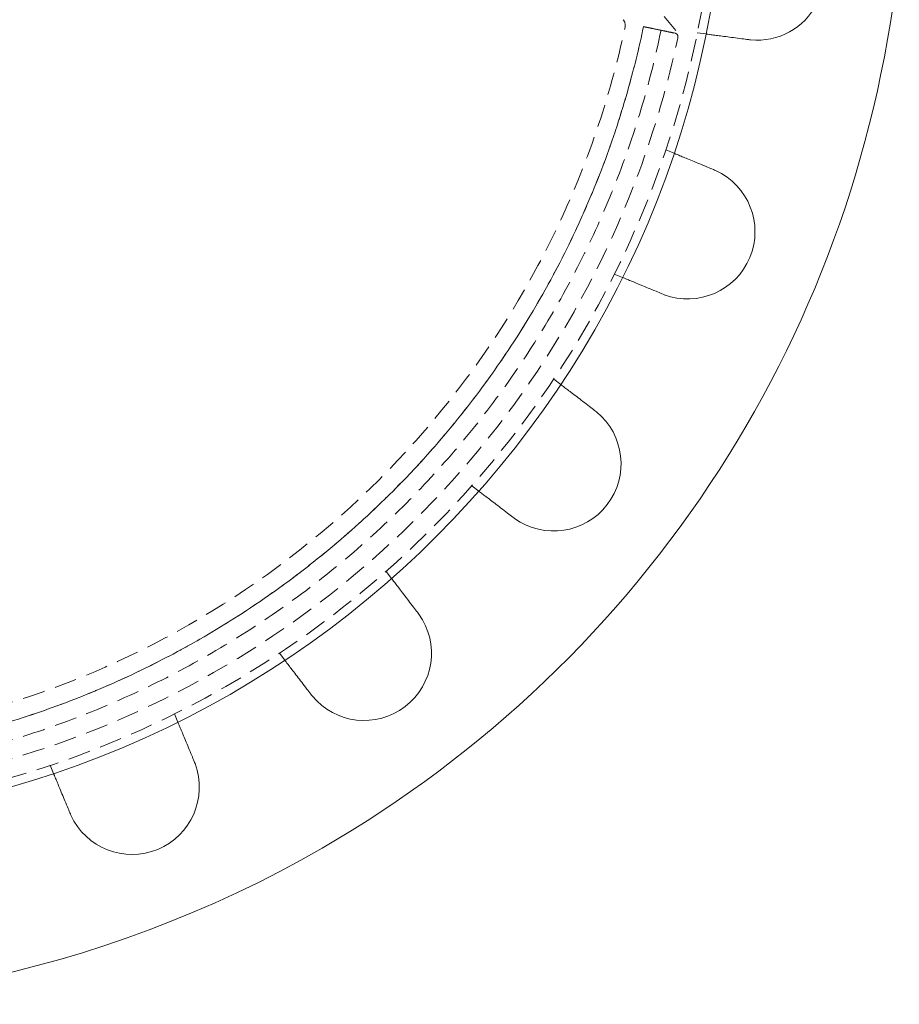
# Model space of a CAD drawing. Extents: x -717 to 33, y -384 to 234.
# Drawn here: x -516 to -418, y -372 to -262 of the extents above; entities that cross this region are included whole.
import ezdxf

# ---------------------------------------------------------------- set-up
doc = ezdxf.new("R2010")
doc.units = 0
doc.header["$LTSCALE"] = 10
doc.header["$MEASUREMENT"] = 0
doc.linetypes.add('VERDECKT', pattern=[0.375, 0.25, -0.125])
doc.layers.add('HILF', color=2, linetype='Continuous')

# ---------------------------------------------------------------- blocks, each defined once
blk = doc.blocks.new('A$Cc15b81d7')
at = {"color": 1, "linetype": 'VERDECKT', "lineweight": 0}
for p, q in [((-448.68, 165.69), (-442.64, 158.3)), ((-440.27, 158.05), (-439.28, 157.92)), ((-443.77, 144.99), (-442.84, 144.61)), ((-449.51, 131.14), (-448.58, 130.75)), ((-456.27, 119.43), (-455.47, 118.82)), ((-465.4, 107.53), (-464.6, 106.92)), ((-474.96, 97.97), (-474.35, 97.18)), ((-486.86, 88.84), (-486.25, 88.05)), ((-498.56, 82.09), (-498.18, 81.16)), ((-512.42, 76.34), (-512.04, 75.42))]:
    blk.add_line(p, q, dxfattribs=at)
at = {"color": 3, "linetype": 'Continuous', "lineweight": 0}
blk.add_circle((-547.1, 179.68), 110, dxfattribs=at)
at = {"color": 1, "linetype": 'VERDECKT', "lineweight": 0}
blk.add_circle((-547.1, 179.68), 109, dxfattribs=at)
at = {"color": 3, "linetype": 'Continuous', "lineweight": 0}
for centre, radius, start, end in [((-547.1, 179.68), 130, 5.6071, 300), ((-433.58, 164.73), 7.5, 264.4519, 41.2516), ((-547.1, 179.68), 130, 300, 354.3929), ((-441.32, 135.86), 7.5, 249.4519, 65.5481), ((-456.26, 109.98), 7.5, 234.4519, 50.5481), ((-477.4, 88.84), 7.5, 219.4519, 35.5481), ((-503.29, 73.89), 7.5, 204.4519, 20.5481)]:
    blk.add_arc(centre, radius, start, end, dxfattribs=at)
at = {"color": 1, "linetype": 'VERDECKT', "lineweight": 0}
blk.add_arc((-449.29, 158.88), 1, 347.9976, 39.241, dxfattribs=at)
for points, knots in [([(-444.3, 158.33), (-444.92, 155.34), (-445.67, 152.37), (-447.43, 146.52), (-448.44, 143.63), (-450.7, 137.95), (-451.96, 135.16), (-454.71, 129.7), (-456.21, 127.03), (-459.42, 121.84), (-461.14, 119.3), (-464.8, 114.41), (-466.74, 112.04), (-470.8, 107.48), (-472.94, 105.29), (-477.39, 101.1), (-479.71, 99.1), (-484.51, 95.32), (-487, 93.53), (-492.11, 90.18), (-494.74, 88.62), (-500.12, 85.73), (-502.88, 84.4), (-508.49, 81.99), (-511.36, 80.9), (-517.16, 78.99), (-520.11, 78.16), (-526.06, 76.77), (-529.06, 76.2), (-535.11, 75.32), (-538.16, 75.02), (-544.26, 74.67), (-547.32, 74.63), (-553.43, 74.83), (-556.48, 75.05), (-562.55, 75.78), (-565.57, 76.27), (-571.55, 77.52), (-574.52, 78.27), (-580.37, 80.04), (-583.25, 81.05), (-588.93, 83.32), (-591.72, 84.58), (-597.17, 87.33), (-599.84, 88.83), (-605.04, 92.05), (-607.56, 93.78), (-612.46, 97.44), (-614.82, 99.38), (-619.38, 103.45), (-621.57, 105.59), (-625.75, 110.05), (-627.75, 112.37), (-631.53, 117.17), (-633.31, 119.66), (-636.65, 124.77), (-638.22, 127.4), (-641.1, 132.79), (-642.43, 135.55), (-644.83, 141.17), (-645.91, 144.03), (-647.82, 149.84), (-648.65, 152.78), (-650.04, 158.73), (-650.61, 161.74), (-651.47, 167.79), (-651.78, 170.84), (-652.11, 176.94), (-652.15, 180), (-651.95, 186.11), (-651.72, 189.16), (-650.99, 195.23), (-650.49, 198.25), (-649.24, 204.23), (-648.48, 207.19), (-646.71, 213.04), (-645.7, 215.93), (-643.42, 221.6), (-642.16, 224.39), (-639.4, 229.84), (-637.9, 232.51), (-634.67, 237.7), (-632.94, 240.22), (-629.28, 245.11), (-627.34, 247.48), (-623.26, 252.03), (-621.12, 254.22), (-616.66, 258.4), (-614.34, 260.39), (-609.53, 264.16), (-607.04, 265.95), (-601.92, 269.28), (-599.29, 270.84), (-593.9, 273.72), (-591.14, 275.05), (-585.52, 277.45), (-582.65, 278.52), (-576.85, 280.42), (-573.9, 281.25), (-567.95, 282.63), (-564.94, 283.2), (-558.89, 284.06), (-555.84, 284.36), (-549.74, 284.69), (-546.68, 284.72), (-540.57, 284.52), (-537.52, 284.29), (-531.45, 283.55), (-528.43, 283.05), (-522.46, 281.79), (-519.49, 281.03), (-513.64, 279.25), (-510.76, 278.23), (-505.09, 275.95), (-502.3, 274.69), (-496.85, 271.92), (-494.18, 270.42), (-489, 267.19), (-486.47, 265.46), (-481.59, 261.79), (-479.22, 259.84), (-474.68, 255.76), (-472.49, 253.62), (-468.32, 249.16), (-466.33, 246.83), (-462.56, 242.02), (-460.78, 239.53), (-457.44, 234.41), (-455.89, 231.77), (-453.01, 226.38), (-451.69, 223.62), (-450.01, 219.68), (-449.55, 218.54), (-449.11, 217.4)], [0, 0, 0, 0, 9.173499, 9.173499, 18.341148, 18.341148, 27.508805, 27.508805, 36.676462, 36.676462, 45.844119, 45.844119, 55.011776, 55.011776, 64.179433, 64.179433, 73.34709, 73.34709, 82.514747, 82.514747, 91.682404, 91.682404, 100.850061, 100.850061, 110.017718, 110.017718, 119.185375, 119.185375, 128.353032, 128.353032, 137.520689, 137.520689, 146.688346, 146.688346, 155.856003, 155.856003, 165.02366, 165.02366, 174.191317, 174.191317, 183.358974, 183.358974, 192.526631, 192.526631, 201.694288, 201.694288, 210.861945, 210.861945, 220.029602, 220.029602, 229.197259, 229.197259, 238.364916, 238.364916, 247.532574, 247.532574, 256.700231, 256.700231, 265.867888, 265.867888, 275.035545, 275.035545, 284.203202, 284.203202, 293.370859, 293.370859, 302.538516, 302.538516, 311.706173, 311.706173, 320.87383, 320.87383, 330.041487, 330.041487, 339.209144, 339.209144, 348.376801, 348.376801, 357.544458, 357.544458, 366.712115, 366.712115, 375.879772, 375.879772, 385.047429, 385.047429, 394.215086, 394.215086, 403.382743, 403.382743, 412.5504, 412.5504, 421.718057, 421.718057, 430.885714, 430.885714, 440.053371, 440.053371, 449.221028, 449.221028, 458.388685, 458.388685, 467.556342, 467.556342, 476.723999, 476.723999, 485.891656, 485.891656, 495.059313, 495.059313, 504.22697, 504.22697, 513.394627, 513.394627, 522.562284, 522.562284, 531.729941, 531.729941, 540.897598, 540.897598, 550.065255, 550.065255, 559.232912, 559.232912, 568.400569, 568.400569, 577.568226, 577.568226, 586.735883, 586.735883, 595.90354, 595.90354, 599.582932, 599.582932, 599.582932, 599.582932]), ([(-610.33, 95.85), (-612.77, 97.69), (-615.13, 99.64), (-619.67, 103.73), (-621.86, 105.88), (-626.02, 110.35), (-628.01, 112.68), (-631.77, 117.5), (-633.54, 119.99), (-636.87, 125.12), (-638.42, 127.76), (-641.28, 133.15), (-642.6, 135.92), (-644.98, 141.54), (-646.05, 144.41), (-647.93, 150.22), (-648.75, 153.18), (-650.12, 159.13), (-650.67, 162.14), (-651.52, 168.19), (-651.81, 171.24), (-652.12, 177.34), (-652.15, 180.4), (-651.93, 186.51), (-651.68, 189.56), (-650.93, 195.63), (-650.42, 198.64), (-649.14, 204.62), (-648.37, 207.58), (-646.58, 213.42), (-645.56, 216.31), (-643.26, 221.97), (-641.99, 224.75), (-639.2, 230.2), (-637.69, 232.86), (-634.45, 238.04), (-632.71, 240.56), (-629.03, 245.43), (-627.07, 247.79), (-622.98, 252.32), (-620.83, 254.5), (-616.35, 258.66), (-614.02, 260.65), (-609.2, 264.4), (-606.71, 266.18), (-601.58, 269.5), (-598.94, 271.04), (-593.54, 273.9), (-590.77, 275.22), (-585.14, 277.59), (-582.27, 278.66), (-576.46, 280.54), (-573.51, 281.35), (-567.55, 282.71), (-564.54, 283.27), (-558.49, 284.11), (-555.44, 284.39), (-549.34, 284.7), (-546.27, 284.72), (-540.17, 284.49), (-537.12, 284.25), (-531.05, 283.49), (-528.04, 282.98), (-522.06, 281.69), (-519.1, 280.92), (-513.26, 279.12), (-510.38, 278.09), (-504.72, 275.79), (-501.93, 274.52), (-496.5, 271.73), (-493.84, 270.22), (-488.66, 266.96), (-486.14, 265.22), (-481.27, 261.54), (-478.91, 259.58), (-474.38, 255.48), (-472.21, 253.33), (-468.05, 248.85), (-466.07, 246.52), (-462.32, 241.69), (-460.55, 239.2), (-457.23, 234.06), (-455.69, 231.42), (-452.83, 226.02), (-451.52, 223.25), (-449.15, 217.62), (-448.09, 214.75), (-446.21, 208.93), (-445.41, 205.98), (-444.58, 202.34), (-444.43, 201.69), (-444.3, 201.03)], [0, 0, 0, 0, 9.173499, 9.173499, 18.341148, 18.341148, 27.508805, 27.508805, 36.676462, 36.676462, 45.844119, 45.844119, 55.011776, 55.011776, 64.179433, 64.179433, 73.34709, 73.34709, 82.514747, 82.514747, 91.682404, 91.682404, 100.850061, 100.850061, 110.017718, 110.017718, 119.185375, 119.185375, 128.353032, 128.353032, 137.520689, 137.520689, 146.688346, 146.688346, 155.856003, 155.856003, 165.02366, 165.02366, 174.191317, 174.191317, 183.358974, 183.358974, 192.526631, 192.526631, 201.694288, 201.694288, 210.861945, 210.861945, 220.029602, 220.029602, 229.197259, 229.197259, 238.364916, 238.364916, 247.532574, 247.532574, 256.700231, 256.700231, 265.867888, 265.867888, 275.035545, 275.035545, 284.203202, 284.203202, 293.370859, 293.370859, 302.538516, 302.538516, 311.706173, 311.706173, 320.87383, 320.87383, 330.041487, 330.041487, 339.209144, 339.209144, 348.376801, 348.376801, 357.544458, 357.544458, 366.712115, 366.712115, 375.879772, 375.879772, 385.047429, 385.047429, 394.215086, 394.215086, 403.382743, 403.382743, 405.405723, 405.405723, 405.405723, 405.405723]), ([(-446.25, 200.62), (-446.87, 203.58), (-447.62, 206.52), (-449.37, 212.32), (-450.37, 215.18), (-452.62, 220.8), (-453.87, 223.56), (-456.61, 228.96), (-458.1, 231.6), (-461.3, 236.74), (-463.01, 239.24), (-466.66, 244.07), (-468.58, 246.41), (-472.64, 250.9), (-474.77, 253.06), (-479.2, 257.18), (-481.51, 259.15), (-486.29, 262.86), (-488.76, 264.62), (-493.85, 267.89), (-496.47, 269.42), (-501.82, 272.24), (-504.56, 273.53), (-510.15, 275.87), (-512.99, 276.91), (-518.76, 278.75), (-521.69, 279.54), (-527.59, 280.86), (-530.58, 281.39), (-536.58, 282.18), (-539.6, 282.45), (-545.65, 282.71), (-548.68, 282.71), (-554.72, 282.44), (-557.74, 282.17), (-563.74, 281.37), (-566.73, 280.84), (-572.63, 279.51), (-575.56, 278.72), (-581.32, 276.88), (-584.17, 275.83), (-589.75, 273.49), (-592.49, 272.19), (-597.84, 269.37), (-600.46, 267.83), (-605.54, 264.55), (-608.01, 262.79), (-612.79, 259.07), (-615.1, 257.11), (-619.52, 252.98), (-621.65, 250.82), (-625.7, 246.32), (-627.62, 243.98), (-631.26, 239.14), (-632.97, 236.64), (-636.17, 231.5), (-637.66, 228.86), (-640.39, 223.46), (-641.63, 220.69), (-643.88, 215.07), (-644.88, 212.21), (-646.62, 206.41), (-647.36, 203.47), (-648.59, 197.55), (-649.07, 194.55), (-649.77, 188.54), (-649.98, 185.52), (-650.15, 179.47), (-650.1, 176.44), (-649.73, 170.4), (-649.41, 167.38), (-648.51, 161.4), (-647.93, 158.42), (-646.51, 152.54), (-645.67, 149.62), (-643.73, 143.89), (-642.64, 141.06), (-640.21, 135.52), (-638.87, 132.8), (-635.96, 127.49), (-634.38, 124.9), (-631.02, 119.87), (-629.22, 117.43), (-625.43, 112.72), (-623.42, 110.44), (-619.22, 106.08), (-617.03, 103.99), (-612.93, 100.42), (-611.05, 98.9), (-609.13, 97.45)], [0, 0, 0, 0, 9.085908, 9.085908, 18.165909, 18.165909, 27.245918, 27.245918, 36.325928, 36.325928, 45.405937, 45.405937, 54.485946, 54.485946, 63.565955, 63.565955, 72.645965, 72.645965, 81.725974, 81.725974, 90.805983, 90.805983, 99.885992, 99.885992, 108.966002, 108.966002, 118.046011, 118.046011, 127.12602, 127.12602, 136.206029, 136.206029, 145.286039, 145.286039, 154.366048, 154.366048, 163.446057, 163.446057, 172.526066, 172.526066, 181.606076, 181.606076, 190.686085, 190.686085, 199.766094, 199.766094, 208.846103, 208.846103, 217.926112, 217.926112, 227.006122, 227.006122, 236.086131, 236.086131, 245.16614, 245.16614, 254.246149, 254.246149, 263.326159, 263.326159, 272.406168, 272.406168, 281.486177, 281.486177, 290.566186, 290.566186, 299.646196, 299.646196, 308.726205, 308.726205, 317.806214, 317.806214, 326.886223, 326.886223, 335.966233, 335.966233, 345.046242, 345.046242, 354.126251, 354.126251, 363.20626, 363.20626, 372.28627, 372.28627, 381.366279, 381.366279, 390.446288, 390.446288, 397.684537, 397.684537, 397.684537, 397.684537]), ([(-450.98, 216.68), (-452.07, 219.51), (-453.28, 222.29), (-455.95, 227.72), (-457.4, 230.38), (-460.53, 235.56), (-462.21, 238.09), (-465.79, 242.97), (-467.68, 245.33), (-471.68, 249.88), (-473.77, 252.07), (-478.15, 256.25), (-480.43, 258.25), (-485.16, 262.03), (-487.61, 263.81), (-492.65, 267.16), (-495.25, 268.73), (-500.57, 271.62), (-503.29, 272.95), (-508.84, 275.36), (-511.67, 276.44), (-517.42, 278.35), (-520.33, 279.18), (-526.22, 280.59), (-529.2, 281.16), (-535.19, 282.03), (-538.2, 282.34), (-544.24, 282.68), (-547.28, 282.72), (-553.33, 282.54), (-556.35, 282.31), (-562.36, 281.59), (-565.35, 281.1), (-571.27, 279.85), (-574.21, 279.1), (-580, 277.33), (-582.86, 276.32), (-588.47, 274.06), (-591.23, 272.8), (-596.62, 270.05), (-599.26, 268.55), (-604.38, 265.34), (-606.88, 263.61), (-611.7, 259.96), (-614.04, 258.03), (-618.52, 253.96), (-620.68, 251.83), (-624.78, 247.38), (-626.74, 245.07), (-630.44, 240.28), (-632.19, 237.8), (-635.46, 232.71), (-636.98, 230.09), (-639.78, 224.72), (-641.07, 221.98), (-643.39, 216.39), (-644.43, 213.54), (-646.25, 207.77), (-647.03, 204.84), (-648.33, 198.93), (-648.86, 195.94), (-649.64, 189.94), (-649.89, 186.92), (-650.14, 180.87), (-650.13, 177.84), (-649.85, 171.79), (-649.57, 168.77), (-648.75, 162.78), (-648.21, 159.79), (-646.87, 153.89), (-646.07, 150.97), (-644.21, 145.21), (-643.16, 142.37), (-640.8, 136.79), (-639.5, 134.05), (-636.66, 128.71), (-635.12, 126.1), (-631.82, 121.02), (-630.06, 118.55), (-626.33, 113.79), (-624.36, 111.49), (-620.22, 107.07), (-618.05, 104.95), (-613.54, 100.91), (-611.2, 98.99), (-606.35, 95.37), (-603.84, 93.66), (-598.69, 90.48), (-596.05, 89), (-590.64, 86.28), (-587.87, 85.04), (-582.25, 82.81), (-579.38, 81.82), (-573.58, 80.09), (-570.64, 79.36), (-564.71, 78.15), (-561.71, 77.68), (-555.7, 76.99), (-552.68, 76.79), (-546.63, 76.64), (-543.59, 76.69), (-537.56, 77.08), (-534.54, 77.4), (-528.56, 78.32), (-525.58, 78.91), (-519.7, 80.34), (-516.79, 81.19), (-511.06, 83.14), (-508.24, 84.24), (-502.7, 86.69), (-499.99, 88.04), (-494.69, 90.96), (-492.1, 92.54), (-487.08, 95.92), (-484.64, 97.72), (-479.94, 101.53), (-477.67, 103.54), (-473.32, 107.75), (-471.23, 109.95), (-467.27, 114.53), (-465.39, 116.9), (-461.84, 121.81), (-460.18, 124.34), (-457.08, 129.54), (-455.64, 132.21), (-453.02, 137.66), (-451.82, 140.45), (-449.68, 146.11), (-448.74, 148.99), (-447.29, 154.16), (-446.73, 156.44), (-446.25, 158.74)], [0, 0, 0, 0, 9.085908, 9.085908, 18.165909, 18.165909, 27.245918, 27.245918, 36.325928, 36.325928, 45.405937, 45.405937, 54.485946, 54.485946, 63.565955, 63.565955, 72.645965, 72.645965, 81.725974, 81.725974, 90.805983, 90.805983, 99.885992, 99.885992, 108.966002, 108.966002, 118.046011, 118.046011, 127.12602, 127.12602, 136.206029, 136.206029, 145.286039, 145.286039, 154.366048, 154.366048, 163.446057, 163.446057, 172.526066, 172.526066, 181.606076, 181.606076, 190.686085, 190.686085, 199.766094, 199.766094, 208.846103, 208.846103, 217.926112, 217.926112, 227.006122, 227.006122, 236.086131, 236.086131, 245.16614, 245.16614, 254.246149, 254.246149, 263.326159, 263.326159, 272.406168, 272.406168, 281.486177, 281.486177, 290.566186, 290.566186, 299.646196, 299.646196, 308.726205, 308.726205, 317.806214, 317.806214, 326.886223, 326.886223, 335.966233, 335.966233, 345.046242, 345.046242, 354.126251, 354.126251, 363.20626, 363.20626, 372.28627, 372.28627, 381.366279, 381.366279, 390.446288, 390.446288, 399.526297, 399.526297, 408.606307, 408.606307, 417.686316, 417.686316, 426.766325, 426.766325, 435.846334, 435.846334, 444.926344, 444.926344, 454.006353, 454.006353, 463.086362, 463.086362, 472.166371, 472.166371, 481.24638, 481.24638, 490.32639, 490.32639, 499.406399, 499.406399, 508.486408, 508.486408, 517.566417, 517.566417, 526.646427, 526.646427, 535.726436, 535.726436, 544.806445, 544.806445, 553.886454, 553.886454, 562.966464, 562.966464, 572.046473, 572.046473, 581.126482, 581.126482, 588.163101, 588.163101, 588.163101, 588.163101]), ([(-609.13, 97.45), (-606.71, 95.62), (-604.21, 93.9), (-599.07, 90.7), (-596.43, 89.21), (-591.03, 86.47), (-588.27, 85.22), (-582.66, 82.96), (-579.8, 81.96), (-574, 80.21), (-571.06, 79.46), (-565.14, 78.23), (-562.15, 77.74), (-556.14, 77.03), (-553.11, 76.81), (-547.06, 76.63), (-544.03, 76.68), (-537.99, 77.04), (-534.97, 77.35), (-528.99, 78.24), (-526.01, 78.82), (-520.13, 80.23), (-517.21, 81.07), (-511.47, 82.99), (-508.64, 84.08), (-503.1, 86.5), (-500.38, 87.84), (-495.06, 90.74), (-492.47, 92.31), (-487.44, 95.67), (-484.99, 97.46), (-480.27, 101.25), (-477.99, 103.25), (-473.62, 107.44), (-471.53, 109.63), (-467.55, 114.19), (-465.66, 116.56), (-462.09, 121.45), (-460.41, 123.97), (-457.29, 129.16), (-455.85, 131.82), (-453.19, 137.26), (-451.99, 140.05), (-449.82, 145.7), (-448.87, 148.57), (-447.36, 153.88), (-446.76, 156.3), (-446.25, 158.74)], [0, 0, 0, 0, 9.085908, 9.085908, 18.165909, 18.165909, 27.245918, 27.245918, 36.325928, 36.325928, 45.405937, 45.405937, 54.485946, 54.485946, 63.565955, 63.565955, 72.645965, 72.645965, 81.725974, 81.725974, 90.805983, 90.805983, 99.885992, 99.885992, 108.966002, 108.966002, 118.046011, 118.046011, 127.12602, 127.12602, 136.206029, 136.206029, 145.286039, 145.286039, 154.366048, 154.366048, 163.446057, 163.446057, 172.526066, 172.526066, 181.606076, 181.606076, 190.686085, 190.686085, 199.766094, 199.766094, 207.23824, 207.23824, 207.23824, 207.23824]), ([(-607.92, 99.04), (-601.58, 94.26), (-594.67, 90.23), (-587.38, 87.06), (-580.09, 83.89), (-572.42, 81.58), (-564.59, 80.2), (-556.76, 78.83), (-548.77, 78.38), (-540.83, 78.87), (-532.9, 79.37), (-525.03, 80.8), (-517.43, 83.14), (-509.84, 85.47), (-502.52, 88.7), (-495.68, 92.75), (-488.84, 96.8), (-482.48, 101.66), (-476.77, 107.19), (-471.07, 112.73), (-466.02, 118.94), (-461.77, 125.65), (-457.52, 132.36), (-454.06, 139.58), (-451.5, 147.11), (-450.21, 150.9), (-449.14, 154.76), (-448.31, 158.68)], [3.69875, 3.69875, 3.69875, 3.69875, 3.934742, 3.934742, 3.934742, 4.17093, 4.17093, 4.17093, 4.407047, 4.407047, 4.407047, 4.643101, 4.643101, 4.643101, 4.879104, 4.879104, 4.879104, 5.115256, 5.115256, 5.115256, 5.351284, 5.351284, 5.351284, 5.587369, 5.587369, 5.587369, 5.706252, 5.706252, 5.706252, 5.706252]), ([(-446.25, 158.74), (-446.25, 158.74), (-446.25, 158.74), (-446.25, 158.74), (-446.22, 158.73), (-446.12, 158.71), (-446.05, 158.7), (-445.86, 158.66), (-445.76, 158.64), (-445.52, 158.59), (-445.39, 158.56), (-445.27, 158.53)], [-2.757475, -2.757475, -2.757475, -2.757475, -2.734511, -2.734511, -2.343867, -2.343867, -1.953222, -1.953222, -1.562578, -1.562578, -1.172764, -1.172764, -1.172764, -1.172764]), ([(-445.27, 158.53), (-445.24, 158.53), (-445.21, 158.52), (-445.19, 158.52), (-444.8, 158.44), (-444.42, 158.36), (-444.07, 158.29), (-443.8, 158.23), (-443.56, 158.18), (-443.34, 158.13), (-443.11, 158.09), (-442.9, 158.04), (-442.74, 158.01)], [0.35682023, 0.35682023, 0.35682023, 0.35682023, 0.35928768, 0.35928768, 0.35928768, 0.39533037, 0.39533037, 0.39533037, 0.42214092, 0.42214092, 0.42214092, 0.4515874, 0.4515874, 0.4515874, 0.4515874]), ([(-611.53, 94.25), (-604.91, 89.26), (-597.7, 85.03), (-590.11, 81.7), (-582.5, 78.36), (-574.51, 75.92), (-566.34, 74.42), (-558.18, 72.93), (-549.84, 72.39), (-541.55, 72.82), (-533.26, 73.25), (-525.02, 74.65), (-517.06, 76.98), (-509.09, 79.31), (-501.4, 82.57), (-494.19, 86.68), (-486.98, 90.78), (-480.24, 95.73), (-474.16, 101.39), (-468.09, 107.05), (-462.68, 113.41), (-458.08, 120.32), (-453.47, 127.22), (-449.68, 134.67), (-446.79, 142.45), (-444.98, 147.34), (-443.52, 152.36), (-442.44, 157.46)], [3.69875, 3.69875, 3.69875, 3.69875, 3.931361, 3.931361, 3.931361, 4.164168, 4.164168, 4.164168, 4.396905, 4.396905, 4.396905, 4.62958, 4.62958, 4.62958, 4.862206, 4.862206, 4.862206, 5.094985, 5.094985, 5.094985, 5.327641, 5.327641, 5.327641, 5.56037, 5.56037, 5.56037, 5.706521, 5.706521, 5.706521, 5.706521]), ([(-442.74, 158.01), (-442.72, 158.01), (-442.71, 158), (-442.58, 157.96), (-442.51, 157.9), (-442.41, 157.72), (-442.41, 157.6), (-442.44, 157.46), (-442.44, 157.46), (-442.44, 157.46)], [0, 0, 0, 0, 0.101674, 0.101674, 0.83281, 0.83281, 1.685228, 1.685228, 1.688063, 1.688063, 1.688063, 1.688063])]:
    blk.add_open_spline(points, degree=3, knots=knots, dxfattribs=at)
at = {"color": 3, "linetype": 'Continuous', "lineweight": 0}
for points, knots in [([(-434.56, 157.3), (-434.8, 157.33), (-435.04, 157.36), (-435.61, 157.44), (-435.93, 157.48), (-436.5, 157.55), (-436.79, 157.59), (-437.35, 157.66), (-437.61, 157.7), (-438.04, 157.76), (-438.26, 157.78), (-438.63, 157.83), (-438.78, 157.85), (-439.02, 157.88), (-439.12, 157.9), (-439.25, 157.91), (-439.28, 157.92), (-439.28, 157.92)], [7.662098, 7.662098, 7.662098, 7.662098, 8.340682, 8.340682, 9.268931, 9.268931, 10.196229, 10.196229, 11.123527, 11.123527, 12.049558, 12.049558, 12.975588, 12.975588, 13.900519, 13.900519, 14.825451, 14.825451, 14.825451, 14.825451]), ([(-442.84, 144.61), (-442.84, 144.61), (-442.82, 144.6), (-442.69, 144.55), (-442.6, 144.51), (-442.38, 144.42), (-442.24, 144.36), (-441.89, 144.22), (-441.69, 144.13), (-441.29, 143.97), (-441.05, 143.87), (-440.53, 143.65), (-440.25, 143.54), (-439.72, 143.32), (-439.42, 143.19), (-438.89, 142.98), (-438.67, 142.88), (-438.45, 142.79)], [14.825451, 14.825451, 14.825451, 14.825451, 15.750382, 15.750382, 16.675313, 16.675313, 17.601343, 17.601343, 18.527374, 18.527374, 19.454672, 19.454672, 20.38197, 20.38197, 21.31022, 21.31022, 21.988803, 21.988803, 21.988803, 21.988803]), ([(-444.19, 128.93), (-444.41, 129.02), (-444.63, 129.12), (-445.16, 129.34), (-445.46, 129.46), (-445.99, 129.68), (-446.27, 129.79), (-446.79, 130.01), (-447.03, 130.11), (-447.43, 130.28), (-447.63, 130.36), (-447.98, 130.5), (-448.12, 130.56), (-448.34, 130.65), (-448.43, 130.69), (-448.56, 130.74), (-448.58, 130.75), (-448.58, 130.75)], [7.662098, 7.662098, 7.662098, 7.662098, 8.340682, 8.340682, 9.268931, 9.268931, 10.196229, 10.196229, 11.123527, 11.123527, 12.049558, 12.049558, 12.975588, 12.975588, 13.900519, 13.900519, 14.825451, 14.825451, 14.825451, 14.825451]), ([(-455.47, 118.82), (-455.47, 118.82), (-455.45, 118.8), (-455.34, 118.72), (-455.26, 118.66), (-455.08, 118.52), (-454.95, 118.42), (-454.65, 118.19), (-454.48, 118.06), (-454.14, 117.8), (-453.93, 117.64), (-453.48, 117.3), (-453.25, 117.11), (-452.79, 116.77), (-452.54, 116.57), (-452.08, 116.22), (-451.89, 116.07), (-451.7, 115.93)], [14.825451, 14.825451, 14.825451, 14.825451, 15.750382, 15.750382, 16.675313, 16.675313, 17.601343, 17.601343, 18.527374, 18.527374, 19.454672, 19.454672, 20.38197, 20.38197, 21.31022, 21.31022, 21.988803, 21.988803, 21.988803, 21.988803]), ([(-460.83, 104.03), (-461.02, 104.17), (-461.21, 104.32), (-461.67, 104.67), (-461.92, 104.86), (-462.38, 105.21), (-462.62, 105.4), (-463.06, 105.74), (-463.27, 105.9), (-463.61, 106.16), (-463.79, 106.29), (-464.08, 106.52), (-464.21, 106.62), (-464.4, 106.76), (-464.48, 106.82), (-464.58, 106.9), (-464.6, 106.92), (-464.6, 106.92)], [7.662098, 7.662098, 7.662098, 7.662098, 8.340682, 8.340682, 9.268931, 9.268931, 10.196229, 10.196229, 11.123527, 11.123527, 12.049558, 12.049558, 12.975588, 12.975588, 13.900519, 13.900519, 14.825451, 14.825451, 14.825451, 14.825451]), ([(-474.35, 97.18), (-474.35, 97.18), (-474.33, 97.15), (-474.25, 97.05), (-474.19, 96.97), (-474.04, 96.78), (-473.95, 96.66), (-473.72, 96.36), (-473.59, 96.19), (-473.32, 95.84), (-473.16, 95.63), (-472.82, 95.19), (-472.64, 94.95), (-472.29, 94.5), (-472.09, 94.24), (-471.74, 93.79), (-471.59, 93.59), (-471.45, 93.41)], [14.825451, 14.825451, 14.825451, 14.825451, 15.750903, 15.750903, 16.676355, 16.676355, 17.602909, 17.602909, 18.529462, 18.529462, 19.456239, 19.456239, 20.383016, 20.383016, 21.310742, 21.310742, 21.988807, 21.988807, 21.988807, 21.988807]), ([(-483.35, 84.27), (-483.49, 84.46), (-483.64, 84.66), (-483.99, 85.11), (-484.19, 85.37), (-484.54, 85.82), (-484.72, 86.06), (-485.06, 86.5), (-485.22, 86.71), (-485.49, 87.06), (-485.62, 87.23), (-485.85, 87.53), (-485.94, 87.65), (-486.09, 87.84), (-486.15, 87.92), (-486.23, 88.02), (-486.25, 88.05), (-486.25, 88.05)], [7.662094, 7.662094, 7.662094, 7.662094, 8.340159, 8.340159, 9.267885, 9.267885, 10.194662, 10.194662, 11.121439, 11.121439, 12.047992, 12.047992, 12.974546, 12.974546, 13.899998, 13.899998, 14.825451, 14.825451, 14.825451, 14.825451]), ([(-498.18, 81.16), (-498.18, 81.16), (-498.17, 81.13), (-498.12, 81.01), (-498.08, 80.92), (-497.99, 80.7), (-497.93, 80.55), (-497.78, 80.21), (-497.7, 80), (-497.53, 79.6), (-497.43, 79.36), (-497.22, 78.84), (-497.1, 78.57), (-496.88, 78.04), (-496.76, 77.74), (-496.54, 77.21), (-496.45, 76.98), (-496.36, 76.77)], [14.825451, 14.825451, 14.825451, 14.825451, 15.750903, 15.750903, 16.676355, 16.676355, 17.602909, 17.602909, 18.529462, 18.529462, 19.456239, 19.456239, 20.383016, 20.383016, 21.310742, 21.310742, 21.988807, 21.988807, 21.988807, 21.988807]), ([(-510.22, 71.02), (-510.31, 71.24), (-510.4, 71.47), (-510.62, 72), (-510.74, 72.3), (-510.96, 72.83), (-511.08, 73.1), (-511.29, 73.62), (-511.39, 73.86), (-511.56, 74.27), (-511.64, 74.47), (-511.78, 74.81), (-511.84, 74.96), (-511.94, 75.18), (-511.97, 75.27), (-512.02, 75.39), (-512.04, 75.42), (-512.04, 75.42)], [7.662098, 7.662098, 7.662098, 7.662098, 8.340682, 8.340682, 9.268931, 9.268931, 10.196229, 10.196229, 11.123527, 11.123527, 12.049558, 12.049558, 12.975588, 12.975588, 13.900519, 13.900519, 14.825451, 14.825451, 14.825451, 14.825451])]:
    blk.add_open_spline(points, degree=3, knots=knots, dxfattribs=at)
for points in [[(-434.31, 157.27), (-434.39, 157.28), (-434.48, 157.29), (-434.56, 157.3)], [(-438.45, 142.79), (-438.37, 142.76), (-438.29, 142.72), (-438.22, 142.69)], [(-443.95, 128.84), (-444.03, 128.87), (-444.11, 128.9), (-444.19, 128.93)], [(-451.7, 115.93), (-451.63, 115.87), (-451.56, 115.82), (-451.5, 115.77)], [(-460.63, 103.87), (-460.69, 103.92), (-460.76, 103.97), (-460.83, 104.03)], [(-471.45, 93.41), (-471.4, 93.34), (-471.35, 93.27), (-471.3, 93.2)], [(-483.19, 84.07), (-483.25, 84.14), (-483.3, 84.21), (-483.35, 84.27)], [(-496.36, 76.77), (-496.32, 76.69), (-496.29, 76.61), (-496.26, 76.53)], [(-510.11, 70.79), (-510.15, 70.87), (-510.18, 70.95), (-510.22, 71.02)]]:
    blk.add_open_spline(points, degree=3, dxfattribs=at)

msp = doc.modelspace()

# ---------------------------------------------------------------- block references
at = {"layer": 'HILF', "ltscale": 0.5}
msp.add_blockref('A$Cc15b81d7', (0, -421.97), dxfattribs=at)

doc.saveas('drawing.dxf')
